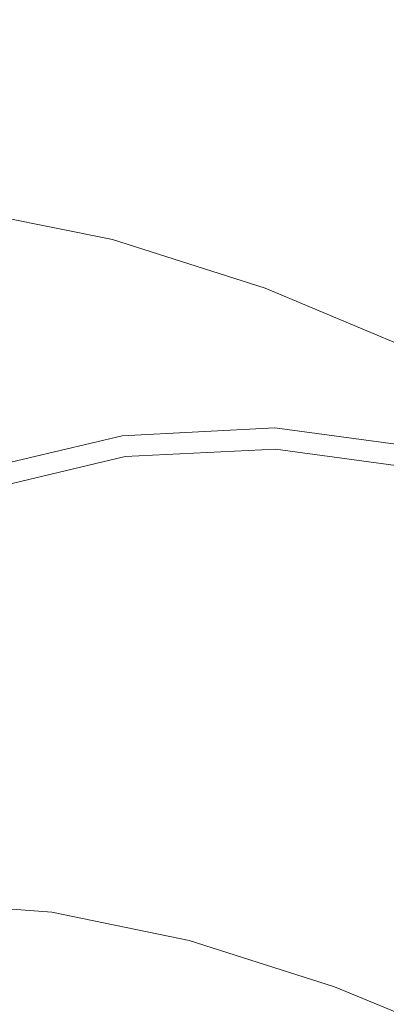
# Model space of a CAD drawing. Extents: x -262 to 262, y -425 to 0.
# Drawn here: x -127 to -113, y -83 to -45 of the extents above; entities that cross this region are included whole.
import ezdxf

# ---------------------------------------------------------------- set-up
doc = ezdxf.new("R2010")
doc.units = 0
doc.header["$LTSCALE"] = 500
doc.header["$MEASUREMENT"] = 0
doc.layers.add('CERAMIKA', color=253, linetype='Continuous')

msp = doc.modelspace()

# ---------------------------------------------------------------- linework, layer by layer
at = {"layer": 'CERAMIKA', "lineweight": 0}
for points, invisible_edges in [([(-112.776, -39.555, 0.01), (-111.438, -45.742, 0), (-118.753, -45.366, 0), (-120.1, -40.124, 0.01)], 15), ([(-112.776, -39.555, 0.01), (-105.413, -39.567, 0.01), (-103.924, -46.801, 0), (-111.438, -45.742, 0)], 15), ([(-120.1, -40.124, 0.01), (-118.753, -45.366, 0), (-125.733, -45.782, 0), (-127.215, -41.34, 0.01)], 15), ([(-133.946, -43.268, 0.01), (-127.215, -41.34, 0.01), (-125.733, -45.782, 0), (-132.243, -47.103, 0)], 15), ([(-108.474, -45.313, 142.424), (-110.678, -41.821, 142.462), (-115.494, -42.788, 142.459), (-113.442, -45.714, 142.423)], 15), ([(-117.105, -45.856, 142.421), (-113.442, -45.714, 142.423), (-115.494, -42.788, 142.459), (-118.866, -43.347, 142.453)], 15), ([(-119.862, -45.873, 142.42), (-117.105, -45.856, 142.421), (-118.866, -43.347, 142.453), (-121.284, -43.671, 142.45)], 15), ([(-122.11, -45.897, 142.418), (-123.235, -43.937, 142.453), (-125.201, -44.34, 142.459), (-124.296, -46.019, 142.416)], 15), ([(-119.862, -45.873, 142.42), (-121.284, -43.671, 142.45), (-123.235, -43.937, 142.453), (-122.11, -45.897, 142.418)], 15), ([(-126.87, -46.333, 142.414), (-124.296, -46.019, 142.416), (-125.201, -44.34, 142.459), (-127.66, -45.073, 142.462)], 15), ([(-118.753, -45.366, 0), (-117.243, -50.119, 0), (-124.103, -49.871, 0), (-125.733, -45.782, 0)], 15), ([(-111.438, -45.742, 0), (-109.936, -51.286, 0), (-117.243, -50.119, 0), (-118.753, -45.366, 0)], 15), ([(-111.069, -48.917, 142.411), (-108.474, -45.313, 142.424), (-113.442, -45.714, 142.423), (-111.069, -48.917, 142.411)], 15), ([(-132.243, -47.103, 0), (-125.733, -45.782, 0), (-124.103, -49.871, 0), (-130.421, -50.687, 0)], 15), ([(-117.105, -45.856, 142.421), (-119.862, -45.873, 142.42), (-115.009, -48.591, 142.411), (-117.105, -45.856, 142.421)], 15), ([(-113.442, -45.714, 142.423), (-117.105, -45.856, 142.421), (-111.069, -48.917, 142.411), (-113.442, -45.714, 142.423)], 15), ([(-111.069, -48.917, 142.411), (-117.105, -45.856, 142.421), (-115.009, -48.591, 142.411), (-111.069, -48.917, 142.411)], 15), ([(-126.87, -46.333, 142.414), (-126.596, -47.912, 142.375), (-123.366, -48.011, 142.385), (-124.296, -46.019, 142.416)], 15), ([(-123.366, -48.011, 142.385), (-122.11, -45.897, 142.418), (-124.296, -46.019, 142.416), (-123.366, -48.011, 142.385)], 15), ([(-119.862, -45.873, 142.42), (-122.11, -45.897, 142.418), (-123.366, -48.011, 142.385), (-120.719, -48.114, 142.398)], 15), ([(-118.114, -48.284, 142.408), (-119.862, -45.873, 142.42), (-120.719, -48.114, 142.398), (-118.114, -48.284, 142.408)], 15), ([(-115.009, -48.591, 142.411), (-119.862, -45.873, 142.42), (-118.114, -48.284, 142.408), (-115.009, -48.591, 142.411)], 15), ([(-126.87, -46.333, 142.414), (-128.974, -46.702, 142.414), (-126.596, -47.912, 142.375), (-126.87, -46.333, 142.414)], 15), ([(-128.974, -46.702, 142.414), (-129.787, -47.738, 142.38), (-126.749, -49.441, 142.312), (-126.596, -47.912, 142.375)], 15), ([(-121.668, -50.418, 142.339), (-126.596, -47.912, 142.375), (-126.749, -49.441, 142.312), (-121.668, -50.418, 142.339)], 15), ([(-123.366, -48.011, 142.385), (-126.596, -47.912, 142.375), (-121.668, -50.418, 142.339), (-123.366, -48.011, 142.385)], 15), ([(-121.668, -50.418, 142.339), (-120.719, -48.114, 142.398), (-123.366, -48.011, 142.385), (-121.668, -50.418, 142.339)], 15), ([(-118.114, -48.284, 142.408), (-120.719, -48.114, 142.398), (-121.668, -50.418, 142.339), (-118.582, -50.458, 142.386)], 15), ([(-115.936, -50.713, 142.405), (-118.114, -48.284, 142.408), (-118.582, -50.458, 142.386), (-115.936, -50.713, 142.405)], 15), ([(-115.009, -48.591, 142.411), (-118.114, -48.284, 142.408), (-112.634, -51.318, 142.411), (-115.009, -48.591, 142.411)], 15), ([(-112.634, -51.318, 142.411), (-118.114, -48.284, 142.408), (-115.936, -50.713, 142.405), (-112.634, -51.318, 142.411)], 15), ([(-111.069, -48.917, 142.411), (-115.009, -48.591, 142.411), (-108.474, -52.136, 142.411), (-111.069, -48.917, 142.411)], 15), ([(-108.474, -52.136, 142.411), (-115.009, -48.591, 142.411), (-112.634, -51.318, 142.411), (-108.474, -52.136, 142.411)], 15), ([(-127.24, -50.551, 142.199), (-122.182, -51.7, 142.211), (-121.668, -50.418, 142.339), (-126.749, -49.441, 142.312)], 15), ([(-124.103, -49.871, 0), (-128.576, -53.581, 0), (-130.421, -50.687, 0), (-124.103, -49.871, 0)], 15), ([(-126.829, -55.864, 0.01), (-128.576, -53.581, 0), (-124.103, -49.871, 0), (-122.387, -53.066, 0)], 15), ([(-115.614, -53.708, 0), (-122.387, -53.066, 0), (-124.103, -49.871, 0), (-117.243, -50.119, 0)], 15), ([(-108.315, -55.353, 0), (-115.614, -53.708, 0), (-117.243, -50.119, 0), (-109.936, -51.286, 0)], 15), ([(-127.867, -51.359, 142.008), (-122.559, -52.516, 142.018), (-122.182, -51.7, 142.211), (-127.24, -50.551, 142.199)], 15), ([(-116.808, -53.729, 142.212), (-116.306, -53.114, 142.319), (-121.668, -50.418, 142.339), (-122.182, -51.7, 142.211)], 15), ([(-116.306, -53.114, 142.319), (-115.215, -52.797, 142.377), (-121.668, -50.418, 142.339), (-116.306, -53.114, 142.319)], 15), ([(-121.668, -50.418, 142.339), (-115.215, -52.797, 142.377), (-118.582, -50.458, 142.386), (-121.668, -50.418, 142.339)], 15), ([(-115.215, -52.797, 142.377), (-113.226, -52.965, 142.403), (-118.582, -50.458, 142.386), (-115.215, -52.797, 142.377)], 15), ([(-118.582, -50.458, 142.386), (-113.226, -52.965, 142.403), (-115.936, -50.713, 142.405), (-118.582, -50.458, 142.386)], 15), ([(-115.936, -50.713, 142.405), (-113.226, -52.965, 142.403), (-112.634, -51.318, 142.411), (-115.936, -50.713, 142.405)], 15), ([(-127.867, -51.359, 142.008), (-128.425, -51.983, 141.717), (-123.14, -53.65, 141.27), (-122.873, -53.139, 141.717)], 15), ([(-122.559, -52.516, 142.018), (-127.867, -51.359, 142.008), (-122.873, -53.139, 141.717), (-122.559, -52.516, 142.018)], 15), ([(-110.04, -53.81, 142.411), (-112.634, -51.318, 142.411), (-113.226, -52.965, 142.403), (-110.73, -54.649, 142.394)], 15), ([(-112.634, -51.318, 142.411), (-110.04, -53.81, 142.411), (-108.474, -52.136, 142.411), (-112.634, -51.318, 142.411)], 15), ([(-116.995, -54.431, 142.022), (-116.808, -53.729, 142.212), (-122.182, -51.7, 142.211), (-122.559, -52.516, 142.018)], 15), ([(-123.14, -53.65, 141.27), (-128.425, -51.983, 141.717), (-128.926, -52.493, 141.294), (-123.14, -53.65, 141.27)], 15), ([(-129.383, -52.961, 140.707), (-123.374, -54.134, 140.638), (-123.14, -53.65, 141.27), (-128.926, -52.493, 141.294)], 11), ([(-116.995, -54.431, 142.022), (-122.559, -52.516, 142.018), (-122.873, -53.139, 141.717), (-117.145, -55.014, 141.717)], 15), ([(-129.747, -53.438, 139.542), (-123.54, -54.638, 139.422), (-123.374, -54.134, 140.638), (-129.383, -52.961, 140.707)], 15), ([(-120.719, -55.499, 0.01), (-126.829, -55.864, 0.01), (-122.387, -53.066, 0), (-120.719, -55.499, 0.01)], 15), ([(-115.614, -53.708, 0), (-114.012, -56.333, 0.01), (-122.387, -53.066, 0), (-115.614, -53.708, 0)], 15), ([(-122.387, -53.066, 0), (-114.012, -56.333, 0.01), (-120.719, -55.499, 0.01), (-122.387, -53.066, 0)], 15), ([(-116.306, -53.114, 142.319), (-111.053, -55.104, 142.372), (-115.215, -52.797, 142.377), (-116.306, -53.114, 142.319)], 15), ([(-111.053, -55.104, 142.372), (-110.73, -54.649, 142.394), (-115.215, -52.797, 142.377), (-111.053, -55.104, 142.372)], 15), ([(-115.215, -52.797, 142.377), (-110.73, -54.649, 142.394), (-113.226, -52.965, 142.403), (-115.215, -52.797, 142.377)], 15), ([(-129.747, -53.438, 139.542), (-129.972, -53.977, 137.385), (-123.601, -55.211, 137.221), (-123.54, -54.638, 139.422)], 15), ([(-117.145, -55.014, 141.717), (-122.873, -53.139, 141.717), (-123.14, -53.65, 141.27), (-117.265, -55.526, 141.255)], 15), ([(-111.21, -56.351, 142.209), (-111.17, -55.717, 142.312), (-116.306, -53.114, 142.319), (-116.808, -53.729, 142.212)], 15), ([(-111.17, -55.717, 142.312), (-111.053, -55.104, 142.372), (-116.306, -53.114, 142.319), (-111.17, -55.717, 142.312)], 15), ([(-117.362, -56.02, 140.597), (-117.265, -55.526, 141.255), (-123.14, -53.65, 141.27), (-123.374, -54.134, 140.638)], 13), ([(-111.222, -56.966, 142.023), (-111.21, -56.351, 142.209), (-116.808, -53.729, 142.212), (-116.995, -54.431, 142.022)], 15), ([(-108.315, -55.353, 0), (-106.741, -58.209, 0.01), (-115.614, -53.708, 0), (-108.315, -55.353, 0)], 15), ([(-115.614, -53.708, 0), (-106.741, -58.209, 0.01), (-114.012, -56.333, 0.01), (-115.614, -53.708, 0)], 15), ([(-129.972, -53.977, 137.385), (-130.01, -54.628, 133.822), (-123.525, -55.9, 133.638), (-123.601, -55.211, 137.221)], 15), ([(-117.403, -56.544, 139.35), (-117.362, -56.02, 140.597), (-123.374, -54.134, 140.638), (-123.54, -54.638, 139.422)], 15), ([(-111.222, -56.966, 142.023), (-116.995, -54.431, 142.022), (-117.145, -55.014, 141.717), (-111.257, -57.519, 141.717)], 15), ([(-129.814, -55.446, 128.439), (-123.275, -56.753, 128.269), (-123.525, -55.9, 133.638), (-130.01, -54.628, 133.822)], 15), ([(-117.403, -56.544, 139.35), (-123.54, -54.638, 139.422), (-123.601, -55.211, 137.221), (-117.353, -57.145, 137.123)], 15), ([(-117.353, -57.145, 137.123), (-123.601, -55.211, 137.221), (-123.525, -55.9, 133.638), (-117.178, -57.871, 133.526)], 15), ([(-111.257, -57.519, 141.717), (-117.145, -55.014, 141.717), (-117.265, -55.526, 141.255), (-111.296, -58.036, 141.248)], 11), ([(-129.411, -56.487, 121.549), (-122.865, -57.824, 121.417), (-123.275, -56.753, 128.269), (-129.814, -55.446, 128.439)], 15), ([(-126.829, -55.864, 0.01), (-120.719, -55.499, 0.01), (-119.238, -57.3, 0.039), (-125.298, -57.616, 0.039)], 15), ([(-120.719, -55.499, 0.01), (-114.012, -56.333, 0.01), (-119.238, -57.3, 0.039), (-120.719, -55.499, 0.01)], 15), ([(-111.322, -58.537, 140.576), (-111.296, -58.036, 141.248), (-117.265, -55.526, 141.255), (-117.362, -56.02, 140.597)], 15), ([(-132.528, -57.251, 0.01), (-126.829, -55.864, 0.01), (-125.298, -57.616, 0.039), (-130.946, -58.961, 0.039)], 15), ([(-116.845, -58.771, 128.166), (-117.178, -57.871, 133.526), (-123.525, -55.9, 133.638), (-123.275, -56.753, 128.269)], 15), ([(-111.296, -59.075, 139.313), (-111.322, -58.537, 140.576), (-117.362, -56.02, 140.597), (-117.403, -56.544, 139.35)], 15), ([(-114.012, -56.333, 0.01), (-112.58, -58.192, 0.039), (-118.079, -58.601, 0.098), (-119.238, -57.3, 0.039)], 15), ([(-114.012, -56.333, 0.01), (-106.741, -58.209, 0.01), (-112.58, -58.192, 0.039), (-114.012, -56.333, 0.01)], 15), ([(-129.411, -56.487, 121.549), (-128.831, -57.808, 113.463), (-122.309, -59.171, 113.38), (-122.865, -57.824, 121.417)], 15), ([(-116.371, -59.891, 121.337), (-116.845, -58.771, 128.166), (-123.275, -56.753, 128.269), (-122.865, -57.824, 121.417)], 15), ([(-111.296, -59.075, 139.313), (-117.403, -56.544, 139.35), (-117.353, -57.145, 137.123), (-111.175, -59.702, 137.074)], 15), ([(-111.175, -59.702, 137.074), (-117.353, -57.145, 137.123), (-117.178, -57.871, 133.526), (-110.921, -60.468, 133.47)], 15), ([(-130.946, -58.961, 0.039), (-125.298, -57.616, 0.039), (-124.104, -58.917, 0.098), (-129.72, -60.256, 0.098)], 15), ([(-125.298, -57.616, 0.039), (-119.238, -57.3, 0.039), (-118.079, -58.601, 0.098), (-124.104, -58.917, 0.098)], 15), ([(-128.831, -57.808, 113.463), (-128.1, -59.468, 104.492), (-121.621, -60.844, 104.458), (-122.309, -59.171, 113.38)], 15), ([(-116.371, -59.891, 121.337), (-122.865, -57.824, 121.417), (-122.309, -59.171, 113.38), (-115.773, -61.279, 113.332)], 15), ([(-110.493, -61.425, 128.115), (-110.921, -60.468, 133.47), (-117.178, -57.871, 133.526), (-116.845, -58.771, 128.166)], 15), ([(-118.079, -58.601, 0.098), (-112.58, -58.192, 0.039), (-111.463, -59.486, 0.098), (-118.079, -58.601, 0.098)], 15), ([(-118.079, -58.601, 0.098), (-123.365, -59.848, 0.196), (-124.104, -58.917, 0.098), (-118.079, -58.601, 0.098)], 15), ([(-122.971, -60.486, 0.337), (-123.365, -59.848, 0.196), (-118.079, -58.601, 0.098), (-117.379, -59.532, 0.196)], 15), ([(-111.463, -59.486, 0.098), (-110.805, -60.413, 0.196), (-118.079, -58.601, 0.098), (-111.463, -59.486, 0.098)], 15), ([(-118.079, -58.601, 0.098), (-110.805, -60.413, 0.196), (-117.379, -59.532, 0.196), (-118.079, -58.601, 0.098)], 15), ([(-124.104, -58.917, 0.098), (-128.946, -61.178, 0.196), (-129.72, -60.256, 0.098), (-124.104, -58.917, 0.098)], 15), ([(-128.514, -61.808, 0.337), (-128.946, -61.178, 0.196), (-124.104, -58.917, 0.098), (-123.365, -59.848, 0.196)], 15), ([(-109.924, -62.607, 121.299), (-110.493, -61.425, 128.115), (-116.845, -58.771, 128.166), (-116.371, -59.891, 121.337)], 15), ([(-127.248, -61.525, 94.951), (-120.815, -62.901, 94.95), (-121.621, -60.844, 104.458), (-128.1, -59.468, 104.492)], 15), ([(-115.773, -61.279, 113.332), (-122.309, -59.171, 113.38), (-121.621, -60.844, 104.458), (-115.066, -62.978, 104.442)], 15), ([(-122.971, -60.486, 0.337), (-128.514, -61.808, 0.337), (-123.365, -59.848, 0.196), (-122.971, -60.486, 0.337)], 15), ([(-117.024, -60.174, 0.337), (-122.971, -60.486, 0.337), (-117.379, -59.532, 0.196), (-117.024, -60.174, 0.337)], 15), ([(-110.491, -61.051, 0.337), (-117.024, -60.174, 0.337), (-117.379, -59.532, 0.196), (-110.805, -60.413, 0.196)], 15), ([(-122.971, -60.486, 0.337), (-117.024, -60.174, 0.337), (-116.899, -60.606, 0.525), (-122.808, -60.913, 0.525)], 15), ([(-110.491, -61.051, 0.337), (-110.404, -61.48, 0.525), (-116.899, -60.606, 0.525), (-117.024, -60.174, 0.337)], 15), ([(-109.924, -62.607, 121.299), (-116.371, -59.891, 121.337), (-115.773, -61.279, 113.332), (-109.244, -64.049, 113.311)], 15), ([(-128.514, -61.808, 0.337), (-122.971, -60.486, 0.337), (-122.808, -60.913, 0.525), (-128.314, -62.227, 0.525)], 15), ([(-122.808, -60.913, 0.525), (-116.899, -60.606, 0.525), (-116.89, -60.906, 0.765), (-122.765, -61.21, 0.765)], 15), ([(-110.404, -61.48, 0.525), (-110.428, -61.78, 0.765), (-116.89, -60.906, 0.765), (-116.899, -60.606, 0.525)], 15), ([(-132.664, -63.309, 85.29), (-126.403, -63.834, 85.305), (-127.248, -61.525, 94.951), (-133.577, -60.995, 94.959)], 15), ([(-128.314, -62.227, 0.525), (-122.808, -60.913, 0.525), (-122.765, -61.21, 0.765), (-128.239, -62.515, 0.765)], 11), ([(-122.73, -61.455, 1.06), (-122.765, -61.21, 0.765), (-116.89, -60.906, 0.765), (-116.883, -61.156, 1.06)], 13), ([(-114.27, -65.038, 94.96), (-115.066, -62.978, 104.442), (-121.621, -60.844, 104.458), (-120.815, -62.901, 94.95)], 15), ([(-110.448, -62.027, 1.06), (-116.883, -61.156, 1.06), (-116.89, -60.906, 0.765), (-110.428, -61.78, 0.765)], 11), ([(-128.176, -62.753, 1.06), (-128.239, -62.515, 0.765), (-122.765, -61.21, 0.765), (-122.73, -61.455, 1.06)], 15), ([(-122.703, -61.652, 1.833), (-122.73, -61.455, 1.06), (-116.883, -61.156, 1.06), (-116.877, -61.356, 1.833)], 15), ([(-122.703, -61.652, 1.833), (-116.877, -61.356, 1.833), (-116.871, -61.508, 3.51), (-122.681, -61.801, 3.51)], 15), ([(-110.464, -62.226, 1.833), (-116.877, -61.356, 1.833), (-116.883, -61.156, 1.06), (-110.448, -62.027, 1.06)], 15), ([(-110.464, -62.226, 1.833), (-110.475, -62.376, 3.51), (-116.871, -61.508, 3.51), (-116.877, -61.356, 1.833)], 15), ([(-109.244, -64.049, 113.311), (-115.773, -61.279, 113.332), (-115.066, -62.978, 104.442), (-108.485, -65.785, 104.44)], 15), ([(-128.128, -62.943, 1.833), (-128.176, -62.753, 1.06), (-122.73, -61.455, 1.06), (-122.703, -61.652, 1.833)], 15), ([(-128.128, -62.943, 1.833), (-122.703, -61.652, 1.833), (-122.681, -61.801, 3.51), (-128.092, -63.087, 3.51)], 15), ([(-126.403, -63.834, 85.305), (-120.025, -65.197, 85.327), (-120.815, -62.901, 94.95), (-127.248, -61.525, 94.951)], 15), ([(-122.681, -61.801, 3.51), (-116.871, -61.508, 3.51), (-116.868, -61.616, 6.514), (-122.667, -61.907, 6.514)], 15), ([(-122.658, -61.971, 11.269), (-122.667, -61.907, 6.514), (-116.868, -61.616, 6.514), (-116.866, -61.68, 11.269)], 15), ([(-122.654, -62.002, 17.335), (-122.658, -61.971, 11.269), (-116.866, -61.68, 11.269), (-116.865, -61.713, 17.335)], 15), ([(-122.654, -62.002, 17.335), (-116.865, -61.713, 17.335), (-116.865, -61.724, 24.277), (-122.653, -62.013, 24.277)], 15), ([(-122.653, -62.013, 24.277), (-116.865, -61.724, 24.277), (-116.865, -61.724, 31.657), (-122.653, -62.012, 31.657)], 11), ([(-110.475, -62.376, 3.51), (-110.483, -62.483, 6.514), (-116.868, -61.616, 6.514), (-116.871, -61.508, 3.51)], 15), ([(-110.487, -62.547, 11.269), (-116.866, -61.68, 11.269), (-116.868, -61.616, 6.514), (-110.483, -62.483, 6.514)], 15), ([(-110.49, -62.579, 17.335), (-116.865, -61.713, 17.335), (-116.866, -61.68, 11.269), (-110.487, -62.547, 11.269)], 15), ([(-110.49, -62.579, 17.335), (-110.49, -62.59, 24.277), (-116.865, -61.724, 24.277), (-116.865, -61.713, 17.335)], 15), ([(-110.49, -62.59, 24.277), (-110.49, -62.59, 31.657), (-116.865, -61.724, 31.657), (-116.865, -61.724, 24.277)], 13), ([(-128.092, -63.087, 3.51), (-122.681, -61.801, 3.51), (-122.667, -61.907, 6.514), (-128.066, -63.188, 6.514)], 15), ([(-128.051, -63.248, 11.269), (-128.066, -63.188, 6.514), (-122.667, -61.907, 6.514), (-122.658, -61.971, 11.269)], 15), ([(-128.043, -63.279, 17.335), (-128.051, -63.248, 11.269), (-122.658, -61.971, 11.269), (-122.654, -62.002, 17.335)], 15), ([(-128.043, -63.279, 17.335), (-122.654, -62.002, 17.335), (-122.653, -62.013, 24.277), (-128.04, -63.289, 24.277)], 15), ([(-128.04, -63.289, 24.277), (-122.653, -62.013, 24.277), (-122.653, -62.012, 31.657), (-128.04, -63.289, 31.657)], 11), ([(-113.519, -67.319, 85.357), (-114.27, -65.038, 94.96), (-120.815, -62.901, 94.95), (-120.025, -65.197, 85.327)], 15), ([(-107.679, -67.85, 94.977), (-108.485, -65.785, 104.44), (-115.066, -62.978, 104.442), (-114.27, -65.038, 94.96)], 15), ([(-132.664, -63.309, 85.29), (-131.869, -65.736, 75.995), (-125.691, -66.25, 76.022), (-126.403, -63.834, 85.305)], 15), ([(-126.403, -63.834, 85.305), (-125.691, -66.25, 76.022), (-119.39, -67.59, 76.059), (-120.025, -65.197, 85.327)], 15), ([(-113.519, -67.319, 85.357), (-120.025, -65.197, 85.327), (-119.39, -67.59, 76.059), (-112.949, -69.68, 76.104)], 15), ([(-106.956, -70.111, 85.392), (-107.679, -67.85, 94.977), (-114.27, -65.038, 94.96), (-113.519, -67.319, 85.357)], 15), ([(-131.869, -65.736, 75.995), (-131.306, -68.131, 67.536), (-125.239, -68.627, 67.571), (-125.691, -66.25, 76.022)], 15), ([(-125.691, -66.25, 76.022), (-125.239, -68.627, 67.571), (-119.044, -69.937, 67.618), (-119.39, -67.59, 76.059)], 15), ([(-106.956, -70.111, 85.392), (-113.519, -67.319, 85.357), (-112.949, -69.68, 76.104), (-106.444, -72.433, 76.156)], 15), ([(-112.949, -69.68, 76.104), (-119.39, -67.59, 76.059), (-119.044, -69.937, 67.618), (-112.698, -71.984, 67.675)], 15), ([(-131.087, -70.35, 60.38), (-125.176, -70.824, 60.42), (-125.239, -68.627, 67.571), (-131.306, -68.131, 67.536)], 15), ([(-125.176, -70.824, 60.42), (-119.124, -72.094, 60.473), (-119.044, -69.937, 67.618), (-125.239, -68.627, 67.571)], 15), ([(-106.444, -72.433, 76.156), (-112.949, -69.68, 76.104), (-112.698, -71.984, 67.675), (-106.274, -74.687, 67.738)], 15), ([(-112.899, -74.091, 60.539), (-112.698, -71.984, 67.675), (-119.044, -69.937, 67.618), (-119.124, -72.094, 60.473)], 15), ([(-131.058, -72.478, 54.474), (-125.335, -72.926, 54.52), (-125.176, -70.824, 60.42), (-131.087, -70.35, 60.38)], 15), ([(-125.335, -72.926, 54.52), (-119.455, -74.153, 54.578), (-119.124, -72.094, 60.473), (-125.176, -70.824, 60.42)], 15), ([(-106.574, -76.738, 60.611), (-106.274, -74.687, 67.738), (-112.698, -71.984, 67.675), (-112.899, -74.091, 60.539)], 15), ([(-113.373, -76.095, 54.65), (-112.899, -74.091, 60.539), (-119.124, -72.094, 60.473), (-119.455, -74.153, 54.578)], 15), ([(-131.058, -72.478, 54.474), (-131.062, -74.6, 49.77), (-125.548, -75.022, 49.819), (-125.335, -72.926, 54.52)], 15), ([(-125.335, -72.926, 54.52), (-125.548, -75.022, 49.819), (-119.859, -76.205, 49.882), (-119.455, -74.153, 54.578)], 15), ([(-113.373, -76.095, 54.65), (-119.455, -74.153, 54.578), (-119.859, -76.205, 49.882), (-113.936, -78.088, 49.958)], 15), ([(-107.162, -78.681, 54.727), (-106.574, -76.738, 60.611), (-112.899, -74.091, 60.539), (-113.373, -76.095, 54.65)], 15), ([(-131.062, -74.6, 49.77), (-130.941, -76.802, 46.216), (-125.649, -77.199, 46.27), (-125.548, -75.022, 49.819)], 15), ([(-125.548, -75.022, 49.819), (-125.649, -77.199, 46.27), (-120.162, -78.339, 46.338), (-119.859, -76.205, 49.882)], 15), ([(-107.162, -78.681, 54.727), (-113.373, -76.095, 54.65), (-113.936, -78.088, 49.958), (-107.852, -80.612, 50.041)], 15), ([(-113.936, -78.088, 49.958), (-119.859, -76.205, 49.882), (-120.162, -78.339, 46.338), (-114.407, -80.166, 46.42)], 15), ([(-130.544, -79.168, 43.765), (-125.469, -79.545, 43.823), (-125.649, -77.199, 46.27), (-130.941, -76.802, 46.216)], 14), ([(-125.469, -79.545, 43.823), (-120.186, -80.646, 43.896), (-120.162, -78.339, 46.338), (-125.649, -77.199, 46.27)], 15), ([(-114.605, -82.421, 43.985), (-114.407, -80.166, 46.42), (-120.162, -78.339, 46.338), (-120.186, -80.646, 43.896)], 15), ([(-107.852, -80.612, 50.041), (-113.936, -78.088, 49.958), (-114.407, -80.166, 46.42), (-108.461, -82.627, 46.507)], 15), ([(-129.971, -81.703, 42.195), (-125.124, -82.065, 42.26), (-125.469, -79.545, 43.823), (-130.544, -79.168, 43.765)], 15), ([(-125.124, -82.065, 42.26), (-120.053, -83.13, 42.34), (-120.186, -80.646, 43.896), (-125.469, -79.545, 43.823)], 11), ([(-108.804, -84.822, 44.08), (-108.461, -82.627, 46.507), (-114.407, -80.166, 46.42), (-114.605, -82.421, 43.985)], 15), ([(-114.657, -84.854, 42.437), (-114.605, -82.421, 43.985), (-120.186, -80.646, 43.896), (-120.053, -83.13, 42.34)], 13), ([(-129.971, -81.703, 42.195), (-129.33, -84.41, 41.289), (-124.728, -84.761, 41.361), (-125.124, -82.065, 42.26)], 15), ([(-125.124, -82.065, 42.26), (-124.728, -84.761, 41.361), (-119.886, -85.794, 41.451), (-120.053, -83.13, 42.34)], 15), ([(-109.012, -87.196, 42.542), (-108.804, -84.822, 44.08), (-114.605, -82.421, 43.985), (-114.657, -84.854, 42.437)], 13)]:
    msp.add_3dface(points, dxfattribs=dict(at, invisible_edges=invisible_edges))

doc.saveas('drawing.dxf')
